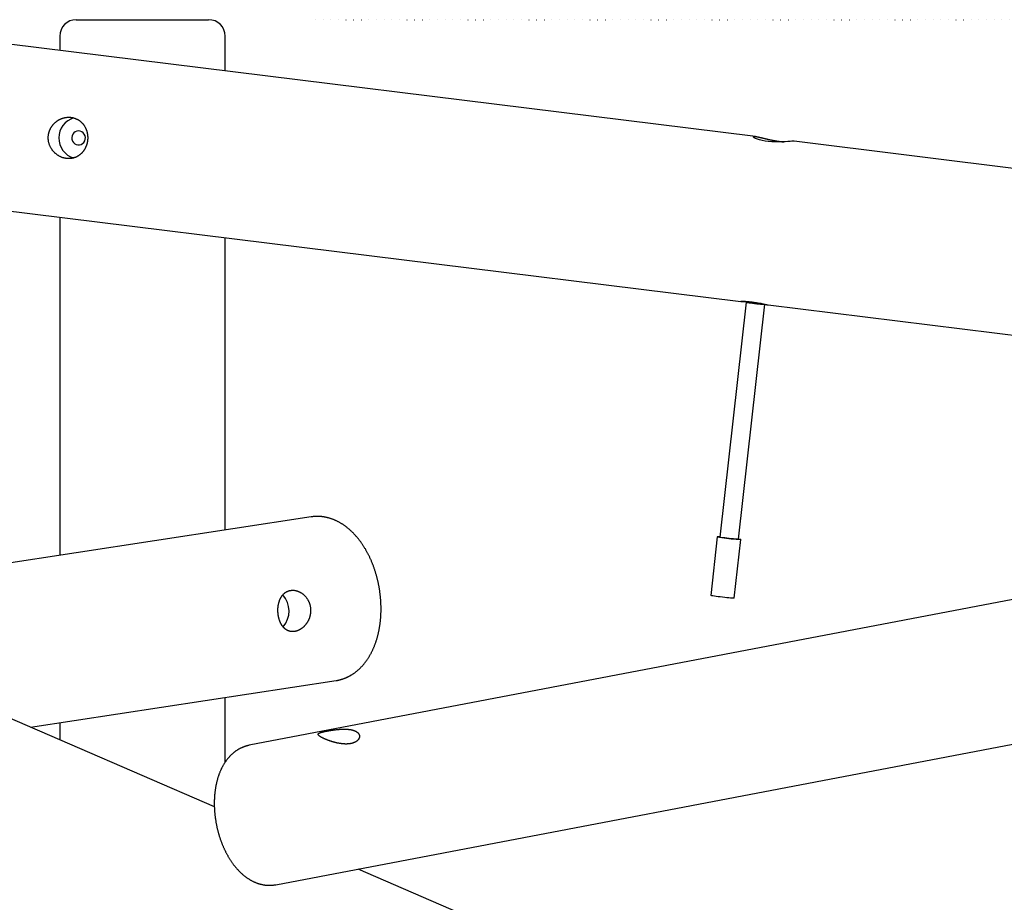
# Model space of a CAD drawing. Extents: x 2074 to 16456, y 21979 to 24995.
# Drawn here: x 4686 to 5519, y 24171 to 24917 of the extents above; entities that cross this region are included whole.
import ezdxf

# ---------------------------------------------------------------- set-up
doc = ezdxf.new("R2010")
doc.units = 0
doc.linetypes.add('DOT', pattern=[6.35, 0, -6.35])
doc.layers.add('LAYER01', color=7, linetype='Continuous')

msp = doc.modelspace()

# ---------------------------------------------------------------- linework, layer by layer
at = {"layer": 'LAYER01', "color": 7, "linetype": 'Continuous'}
for p, q in [((4733.54, 24917.42), (4789.54, 24917.42)), ((4789.54, 24917.42), (4845.54, 24917.42)), ((5308.14, 24818.65), (4674.65, 24896.96)), ((4719.54, 24903.42), (4719.54, 24891.41)), ((4859.54, 24874.11), (4859.54, 24903.42)), ((6634.43, 24654.71), (5340.9, 24814.6)), ((4657.47, 24758.02), (5295.77, 24679.12)), ((4719.54, 24750.35), (4719.54, 24464.44)), ((4859.54, 24485.84), (4859.54, 24733.04)), ((5300.17, 24678.53), (5277.83, 24479.91)), ((5293.72, 24478.12), (5316.07, 24676.74)), ((5315.99, 24676.71), (5316.07, 24676.74)), ((5318.89, 24676.26), (6441.98, 24537.43)), ((4850.36, 24251.73), (3993.34, 24622.5)), ((4932.13, 24496.94), (4452.93, 24423.67)), ((5275.83, 24480.13), (5270.24, 24430.48)), ((5290.13, 24428.24), (5295.72, 24477.9)), ((5293.64, 24478.09), (5293.72, 24478.12)), ((5630.32, 24446.92), (4879.89, 24303.76)), ((4694.81, 24319.03), (4953.3, 24358.55)), ((4902.38, 24185.88), (5771.5, 24351.69)), ((4859.54, 24289.59), (4859.54, 24344.22)), ((4719.54, 24322.81), (4719.54, 24308.32)), ((7272.5, 23203.86), (4971.91, 24199.15))]:
    msp.add_line(p, q, dxfattribs=at)
at = {"layer": 'LAYER01', "linetype": 'DOT'}
msp.add_lwpolyline([(4935.92, 24917.42), (8910.06, 24917.42)], dxfattribs=at)
at = {"layer": 'LAYER01', "color": 7, "linetype": 'Continuous'}
for points in [[(4724.8, 24800.14), (4724.42, 24800.2), (4724.05, 24800.26), (4723.66, 24800.34), (4723.28, 24800.42), (4722.89, 24800.51), (4722.51, 24800.62), (4722.13, 24800.73), (4721.74, 24800.86), (4721.37, 24801), (4720.99, 24801.15), (4720.62, 24801.31), (4720.25, 24801.47), (4719.88, 24801.65), (4719.52, 24801.83), (4719.16, 24802.03), (4718.8, 24802.23), (4718.45, 24802.44), (4718.11, 24802.65), (4717.76, 24802.88), (4717.43, 24803.11), (4717.09, 24803.35), (4716.77, 24803.6), (4716.44, 24803.86), (4716.12, 24804.13), (4715.81, 24804.4), (4715.51, 24804.68), (4715.21, 24804.97), (4714.91, 24805.26), (4714.63, 24805.56), (4714.34, 24805.87), (4714.07, 24806.19), (4713.8, 24806.51), (4713.54, 24806.84), (4713.29, 24807.18), (4713.04, 24807.52), (4712.81, 24807.87), (4712.58, 24808.22), (4712.35, 24808.58), (4712.14, 24808.95), (4711.93, 24809.32), (4711.74, 24809.7), (4711.55, 24810.08), (4711.37, 24810.47), (4711.2, 24810.86), (4711.04, 24811.25), (4710.89, 24811.65), (4710.75, 24812.05), (4710.62, 24812.46), (4710.5, 24812.86), (4710.39, 24813.27), (4710.28, 24813.69), (4710.19, 24814.1), (4710.11, 24814.52), (4710.04, 24814.94), (4709.98, 24815.36), (4709.94, 24815.72), (4709.9, 24816.09), (4709.87, 24816.46), (4709.85, 24816.83), (4709.84, 24817.2), (4709.84, 24817.57), (4709.84, 24817.93), (4709.86, 24818.3), (4709.87, 24818.67), (4709.9, 24819.03), (4709.94, 24819.4), (4709.98, 24819.76), (4710.03, 24820.12), (4710.09, 24820.48), (4710.15, 24820.83), (4710.23, 24821.19), (4710.31, 24821.54), (4710.4, 24821.89), (4710.49, 24822.24), (4710.6, 24822.59), (4710.71, 24822.93), (4710.82, 24823.27), (4710.95, 24823.61), (4711.08, 24823.95), (4711.22, 24824.28), (4711.36, 24824.61), (4711.52, 24824.93), (4711.67, 24825.26), (4711.84, 24825.58), (4712.01, 24825.89), (4712.19, 24826.2), (4712.37, 24826.51), (4712.56, 24826.82), (4712.76, 24827.12), (4712.97, 24827.41), (4713.18, 24827.71), (4713.39, 24828), (4713.62, 24828.28), (4713.84, 24828.56), (4714.08, 24828.83), (4714.32, 24829.11), (4714.56, 24829.37), (4714.82, 24829.63), (4715.07, 24829.89), (4715.33, 24830.14), (4715.6, 24830.39), (4715.87, 24830.63), (4716.15, 24830.87), (4716.44, 24831.1), (4716.72, 24831.32), (4717.02, 24831.54), (4717.31, 24831.75), (4717.62, 24831.96), (4717.92, 24832.16), (4718.23, 24832.35), (4718.55, 24832.54), (4718.87, 24832.72), (4719.19, 24832.9), (4719.52, 24833.07), (4719.84, 24833.23), (4720.18, 24833.39), (4720.51, 24833.53), (4720.85, 24833.67), (4721.19, 24833.81), (4721.54, 24833.93), (4721.88, 24834.05), (4722.23, 24834.16), (4722.58, 24834.27), (4722.93, 24834.36), (4723.29, 24834.45), (4723.64, 24834.53), (4724, 24834.61), (4724.35, 24834.67), (4724.71, 24834.73), (4725.07, 24834.78), (4725.42, 24834.82), (4725.78, 24834.86), (4726.14, 24834.89), (4726.49, 24834.91), (4726.85, 24834.92), (4727.2, 24834.92), (4727.56, 24834.91), (4727.91, 24834.9), (4728.26, 24834.88), (4728.61, 24834.85), (4728.96, 24834.82), (4729.3, 24834.78), (4729.65, 24834.73), (4729.99, 24834.67), (4730.33, 24834.6), (4730.67, 24834.53), (4731, 24834.45), (4731.33, 24834.37), (4731.66, 24834.28), (4731.99, 24834.17), (4732.31, 24834.07), (4732.63, 24833.95), (4732.95, 24833.83), (4733.26, 24833.7), (4733.57, 24833.57), (4733.88, 24833.42), (4734.18, 24833.28), (4734.48, 24833.12), (4734.78, 24832.96), (4735.07, 24832.79), (4735.36, 24832.62), (4735.65, 24832.44), (4735.93, 24832.25), (4736.2, 24832.06), (4736.48, 24831.86), (4736.75, 24831.65), (4737.01, 24831.44), (4737.27, 24831.22), (4737.53, 24831), (4737.78, 24830.77), (4738.03, 24830.53), (4738.27, 24830.29), (4738.51, 24830.04), (4738.74, 24829.79), (4738.97, 24829.53), (4739.19, 24829.27), (4739.41, 24829), (4739.62, 24828.72), (4739.83, 24828.44), (4740.03, 24828.15), (4740.23, 24827.86), (4740.42, 24827.57), (4740.61, 24827.27), (4740.79, 24826.96), (4740.96, 24826.65), (4741.13, 24826.34), (4741.29, 24826.02), (4741.45, 24825.7), (4741.6, 24825.37), (4741.74, 24825.04), (4741.88, 24824.71), (4742.01, 24824.37), (4742.13, 24824.03), (4742.25, 24823.68), (4742.36, 24823.33), (4742.47, 24822.98), (4742.57, 24822.63), (4742.66, 24822.28), (4742.74, 24821.92), (4742.82, 24821.56), (4742.89, 24821.2), (4742.96, 24820.83), (4743.01, 24820.47), (4743.06, 24820.1), (4743.11, 24819.74), (4743.14, 24819.37), (4743.17, 24819), (4743.2, 24818.63), (4743.21, 24818.26), (4743.22, 24817.9), (4743.22, 24817.53), (4743.22, 24817.16), (4743.21, 24816.79), (4743.19, 24816.43), (4743.17, 24816.06), (4743.13, 24815.7), (4743.1, 24815.33), (4743.05, 24814.97), (4743, 24814.61), (4742.94, 24814.25), (4742.88, 24813.9), (4742.81, 24813.54), (4742.73, 24813.19), (4742.65, 24812.84), (4742.56, 24812.49), (4742.46, 24812.14), (4742.36, 24811.8), (4742.25, 24811.46), (4742.14, 24811.12), (4742.02, 24810.79), (4741.89, 24810.46), (4741.76, 24810.13), (4741.62, 24809.81), (4741.48, 24809.49), (4741.33, 24809.17), (4741.17, 24808.85), (4741.01, 24808.54), (4740.85, 24808.23), (4740.67, 24807.93), (4740.5, 24807.63), (4740.31, 24807.34), (4740.12, 24807.04), (4739.93, 24806.76), (4739.73, 24806.47), (4739.53, 24806.19), (4739.31, 24805.92), (4739.1, 24805.65), (4738.88, 24805.38), (4738.65, 24805.12), (4738.42, 24804.87), (4738.18, 24804.62), (4737.94, 24804.38), (4737.69, 24804.14), (4737.44, 24803.9), (4737.18, 24803.68), (4736.92, 24803.45), (4736.66, 24803.24), (4736.38, 24803.02), (4736.11, 24802.82), (4735.83, 24802.62), (4735.54, 24802.43), (4735.26, 24802.24), (4734.96, 24802.06), (4734.66, 24801.89), (4734.36, 24801.72), (4734.06, 24801.56), (4733.75, 24801.41), (4733.44, 24801.26), (4733.13, 24801.13), (4732.82, 24801), (4732.51, 24800.88), (4732.19, 24800.76), (4731.88, 24800.66), (4731.57, 24800.56), (4731.25, 24800.47), (4730.94, 24800.39), (4730.62, 24800.31), (4730.31, 24800.24), (4730, 24800.18), (4729.69, 24800.12), (4729.38, 24800.08), (4729.07, 24800.03), (4728.77, 24800), (4728.46, 24799.97), (4728.16, 24799.95), (4727.86, 24799.94), (4727.56, 24799.93), (4727.27, 24799.93), (4726.97, 24799.93), (4726.68, 24799.94), (4726.38, 24799.96), (4726.08, 24799.99), (4725.78, 24800.02), (4725.47, 24800.05), (4725.16, 24800.09), (4724.8, 24800.14)], [(4734.86, 24811.46), (4736.29, 24811.47), (4737.68, 24811.86), (4738.93, 24812.59), (4739.97, 24813.63), (4740.72, 24814.91), (4741.16, 24816.34), (4741.23, 24817.85), (4740.95, 24819.32), (4740.33, 24820.68), (4739.41, 24821.83), (4738.24, 24822.7), (4736.9, 24823.24), (4735.48, 24823.42), (4734.06, 24823.22), (4732.73, 24822.65), (4731.57, 24821.76), (4730.67, 24820.59), (4730.07, 24819.23), (4729.81, 24817.75), (4729.91, 24816.25), (4730.37, 24814.82), (4731.15, 24813.56), (4732.2, 24812.54), (4733.46, 24811.82)], [(4915.33, 24434.8), (4915.64, 24434.84), (4915.96, 24434.87), (4916.29, 24434.89), (4916.62, 24434.9), (4916.95, 24434.91), (4917.28, 24434.9), (4917.62, 24434.88), (4917.96, 24434.85), (4918.3, 24434.81), (4918.64, 24434.75), (4918.98, 24434.69), (4919.32, 24434.62), (4919.66, 24434.53), (4920, 24434.44), (4920.34, 24434.34), (4920.68, 24434.23), (4921.01, 24434.11), (4921.35, 24433.98), (4921.68, 24433.84), (4922.01, 24433.7), (4922.34, 24433.54), (4922.67, 24433.38), (4923, 24433.2), (4923.32, 24433.02), (4923.64, 24432.83), (4923.96, 24432.63), (4924.27, 24432.42), (4924.58, 24432.2), (4924.89, 24431.97), (4925.19, 24431.74), (4925.49, 24431.49), (4925.79, 24431.24), (4926.08, 24430.98), (4926.36, 24430.71), (4926.65, 24430.44), (4926.92, 24430.15), (4927.19, 24429.86), (4927.46, 24429.56), (4927.72, 24429.26), (4927.97, 24428.94), (4928.22, 24428.62), (4928.46, 24428.29), (4928.69, 24427.96), (4928.92, 24427.62), (4929.14, 24427.27), (4929.35, 24426.92), (4929.55, 24426.56), (4929.75, 24426.2), (4929.94, 24425.83), (4930.11, 24425.45), (4930.29, 24425.07), (4930.45, 24424.69), (4930.6, 24424.3), (4930.75, 24423.91), (4930.88, 24423.52), (4930.99, 24423.17), (4931.1, 24422.82), (4931.2, 24422.47), (4931.29, 24422.11), (4931.37, 24421.76), (4931.44, 24421.4), (4931.51, 24421.04), (4931.57, 24420.68), (4931.63, 24420.32), (4931.68, 24419.96), (4931.72, 24419.6), (4931.75, 24419.23), (4931.77, 24418.87), (4931.79, 24418.51), (4931.8, 24418.14), (4931.81, 24417.78), (4931.8, 24417.42), (4931.79, 24417.06), (4931.78, 24416.7), (4931.75, 24416.34), (4931.72, 24415.97), (4931.68, 24415.62), (4931.64, 24415.26), (4931.59, 24414.9), (4931.53, 24414.55), (4931.46, 24414.19), (4931.39, 24413.84), (4931.31, 24413.49), (4931.23, 24413.14), (4931.14, 24412.79), (4931.04, 24412.45), (4930.94, 24412.1), (4930.83, 24411.76), (4930.71, 24411.43), (4930.59, 24411.09), (4930.46, 24410.76), (4930.32, 24410.43), (4930.18, 24410.1), (4930.04, 24409.77), (4929.88, 24409.45), (4929.72, 24409.13), (4929.56, 24408.81), (4929.39, 24408.5), (4929.21, 24408.19), (4929.03, 24407.88), (4928.85, 24407.58), (4928.65, 24407.28), (4928.46, 24406.99), (4928.26, 24406.7), (4928.05, 24406.41), (4927.84, 24406.13), (4927.62, 24405.85), (4927.4, 24405.58), (4927.17, 24405.32), (4926.94, 24405.05), (4926.7, 24404.8), (4926.46, 24404.54), (4926.22, 24404.3), (4925.97, 24404.06), (4925.72, 24403.82), (4925.47, 24403.59), (4925.21, 24403.37), (4924.95, 24403.15), (4924.68, 24402.94), (4924.41, 24402.73), (4924.14, 24402.53), (4923.87, 24402.34), (4923.59, 24402.16), (4923.32, 24401.98), (4923.04, 24401.81), (4922.76, 24401.65), (4922.47, 24401.49), (4922.19, 24401.34), (4921.9, 24401.2), (4921.61, 24401.06), (4921.33, 24400.93), (4921.04, 24400.81), (4920.75, 24400.7), (4920.46, 24400.59), (4920.17, 24400.5), (4919.88, 24400.41), (4919.59, 24400.32), (4919.3, 24400.25), (4919.01, 24400.18), (4918.72, 24400.12), (4918.44, 24400.07), (4918.15, 24400.03), (4917.86, 24399.99), (4917.58, 24399.96), (4917.3, 24399.94), (4917.01, 24399.93), (4916.73, 24399.92), (4916.45, 24399.92), (4916.18, 24399.93), (4915.9, 24399.95), (4915.63, 24399.97), (4915.35, 24400), (4915.08, 24400.04), (4914.81, 24400.09), (4914.55, 24400.14), (4914.28, 24400.2), (4914.02, 24400.27), (4913.76, 24400.34), (4913.5, 24400.42), (4913.25, 24400.51), (4912.99, 24400.61), (4912.74, 24400.71), (4912.49, 24400.82), (4912.25, 24400.94), (4912, 24401.06), (4911.76, 24401.19), (4911.52, 24401.33), (4911.29, 24401.47), (4911.05, 24401.62), (4910.83, 24401.78), (4910.6, 24401.95), (4910.37, 24402.12), (4910.15, 24402.3), (4909.93, 24402.48), (4909.72, 24402.68), (4909.51, 24402.87), (4909.3, 24403.08), (4909.09, 24403.29), (4908.89, 24403.51), (4908.69, 24403.73), (4908.49, 24403.96), (4908.3, 24404.2), (4908.11, 24404.44), (4907.93, 24404.69), (4907.75, 24404.95), (4907.57, 24405.21), (4907.39, 24405.47), (4907.22, 24405.74), (4907.06, 24406.02), (4906.9, 24406.3), (4906.74, 24406.59), (4906.59, 24406.89), (4906.44, 24407.18), (4906.29, 24407.49), (4906.15, 24407.79), (4906.01, 24408.1), (4905.88, 24408.42), (4905.75, 24408.74), (4905.63, 24409.07), (4905.51, 24409.39), (4905.4, 24409.72), (4905.29, 24410.06), (4905.19, 24410.4), (4905.09, 24410.74), (4904.99, 24411.08), (4904.9, 24411.43), (4904.82, 24411.78), (4904.74, 24412.13), (4904.66, 24412.48), (4904.59, 24412.84), (4904.52, 24413.19), (4904.46, 24413.55), (4904.41, 24413.91), (4904.35, 24414.27), (4904.31, 24414.63), (4904.27, 24414.99), (4904.23, 24415.35), (4904.2, 24415.72), (4904.17, 24416.08), (4904.15, 24416.44), (4904.13, 24416.81), (4904.12, 24417.17), (4904.11, 24417.53), (4904.11, 24417.89), (4904.11, 24418.26), (4904.12, 24418.62), (4904.13, 24418.98), (4904.15, 24419.33), (4904.17, 24419.69), (4904.19, 24420.05), (4904.23, 24420.4), (4904.26, 24420.76), (4904.3, 24421.11), (4904.35, 24421.46), (4904.4, 24421.81), (4904.45, 24422.15), (4904.51, 24422.5), (4904.58, 24422.84), (4904.65, 24423.18), (4904.72, 24423.52), (4904.8, 24423.85), (4904.88, 24424.19), (4904.97, 24424.52), (4905.06, 24424.84), (4905.16, 24425.17), (4905.27, 24425.49), (4905.37, 24425.81), (4905.49, 24426.12), (4905.6, 24426.44), (4905.73, 24426.74), (4905.85, 24427.05), (4905.99, 24427.35), (4906.13, 24427.65), (4906.27, 24427.94), (4906.42, 24428.23), (4906.57, 24428.51), (4906.72, 24428.79), (4906.89, 24429.07), (4907.05, 24429.34), (4907.23, 24429.61), (4907.4, 24429.87), (4907.58, 24430.12), (4907.77, 24430.37), (4907.96, 24430.62), (4908.16, 24430.86), (4908.36, 24431.09), (4908.56, 24431.32), (4908.77, 24431.54), (4908.98, 24431.75), (4909.19, 24431.96), (4909.41, 24432.15), (4909.63, 24432.34), (4909.85, 24432.53), (4910.07, 24432.7), (4910.29, 24432.87), (4910.52, 24433.03), (4910.75, 24433.18), (4910.98, 24433.33), (4911.21, 24433.47), (4911.44, 24433.6), (4911.67, 24433.72), (4911.91, 24433.84), (4912.14, 24433.95), (4912.37, 24434.06), (4912.61, 24434.15), (4912.84, 24434.24), (4913.08, 24434.32), (4913.31, 24434.4), (4913.55, 24434.47), (4913.78, 24434.53), (4914.02, 24434.58), (4914.27, 24434.64), (4914.52, 24434.68), (4914.77, 24434.72), (4915.03, 24434.76), (4915.33, 24434.8)], [(4945.76, 24315.86), (4946.09, 24315.93), (4946.43, 24315.99), (4946.78, 24316.05), (4947.13, 24316.11), (4947.49, 24316.17), (4947.85, 24316.24), (4948.22, 24316.3), (4948.59, 24316.36), (4948.97, 24316.42), (4949.36, 24316.48), (4949.74, 24316.54), (4950.13, 24316.59), (4950.53, 24316.65), (4950.92, 24316.7), (4951.32, 24316.76), (4951.72, 24316.81), (4952.12, 24316.86), (4952.52, 24316.91), (4952.93, 24316.96), (4953.34, 24317.01), (4953.75, 24317.05), (4954.16, 24317.1), (4954.57, 24317.14), (4954.98, 24317.18), (4955.4, 24317.21), (4955.81, 24317.25), (4956.23, 24317.28), (4956.64, 24317.31), (4957.05, 24317.33), (4957.47, 24317.36), (4957.88, 24317.38), (4958.3, 24317.4), (4958.71, 24317.41), (4959.12, 24317.42), (4959.53, 24317.43), (4959.94, 24317.44), (4960.35, 24317.44), (4960.76, 24317.43), (4961.16, 24317.43), (4961.56, 24317.42), (4961.96, 24317.4), (4962.35, 24317.38), (4962.74, 24317.36), (4963.13, 24317.33), (4963.52, 24317.3), (4963.89, 24317.26), (4964.27, 24317.22), (4964.64, 24317.17), (4965, 24317.12), (4965.36, 24317.07), (4965.71, 24317.01), (4966.06, 24316.94), (4966.4, 24316.87), (4966.73, 24316.8), (4967.06, 24316.72), (4967.34, 24316.64), (4967.61, 24316.57), (4967.88, 24316.49), (4968.14, 24316.4), (4968.4, 24316.31), (4968.65, 24316.22), (4968.89, 24316.13), (4969.13, 24316.03), (4969.36, 24315.93), (4969.58, 24315.83), (4969.8, 24315.72), (4970.01, 24315.61), (4970.22, 24315.5), (4970.41, 24315.38), (4970.61, 24315.26), (4970.79, 24315.14), (4970.97, 24315.02), (4971.14, 24314.89), (4971.3, 24314.76), (4971.46, 24314.63), (4971.61, 24314.49), (4971.75, 24314.36), (4971.88, 24314.22), (4972.01, 24314.08), (4972.14, 24313.93), (4972.25, 24313.79), (4972.36, 24313.64), (4972.46, 24313.49), (4972.55, 24313.34), (4972.64, 24313.18), (4972.72, 24313.03), (4972.79, 24312.87), (4972.86, 24312.72), (4972.91, 24312.56), (4972.97, 24312.4), (4973.01, 24312.23), (4973.04, 24312.07), (4973.07, 24311.91), (4973.09, 24311.74), (4973.11, 24311.58), (4973.12, 24311.41), (4973.12, 24311.24), (4973.11, 24311.07), (4973.1, 24310.91), (4973.07, 24310.74), (4973.04, 24310.57), (4973.01, 24310.4), (4972.96, 24310.23), (4972.91, 24310.06), (4972.85, 24309.89), (4972.78, 24309.73), (4972.71, 24309.56), (4972.63, 24309.39), (4972.54, 24309.23), (4972.44, 24309.06), (4972.33, 24308.9), (4972.22, 24308.74), (4972.1, 24308.58), (4971.97, 24308.42), (4971.84, 24308.26), (4971.7, 24308.1), (4971.55, 24307.95), (4971.39, 24307.8), (4971.23, 24307.65), (4971.05, 24307.51), (4970.88, 24307.36), (4970.69, 24307.22), (4970.5, 24307.09), (4970.3, 24306.95), (4970.1, 24306.82), (4969.88, 24306.7), (4969.67, 24306.57), (4969.44, 24306.45), (4969.21, 24306.34), (4968.98, 24306.23), (4968.74, 24306.12), (4968.49, 24306.02), (4968.24, 24305.92), (4967.98, 24305.82), (4967.72, 24305.73), (4967.45, 24305.65), (4967.18, 24305.56), (4966.9, 24305.49), (4966.62, 24305.41), (4966.33, 24305.35), (4966.04, 24305.28), (4965.75, 24305.22), (4965.45, 24305.17), (4965.15, 24305.12), (4964.85, 24305.07), (4964.54, 24305.03), (4964.23, 24305), (4963.92, 24304.96), (4963.6, 24304.94), (4963.28, 24304.91), (4962.96, 24304.9), (4962.64, 24304.88), (4962.31, 24304.87), (4961.99, 24304.87), (4961.66, 24304.86), (4961.32, 24304.87), (4960.99, 24304.87), (4960.65, 24304.89), (4960.31, 24304.9), (4959.97, 24304.92), (4959.63, 24304.94), (4959.29, 24304.97), (4958.94, 24305), (4958.6, 24305.03), (4958.25, 24305.07), (4957.9, 24305.11), (4957.55, 24305.16), (4957.2, 24305.21), (4956.85, 24305.26), (4956.5, 24305.32), (4956.14, 24305.37), (4955.79, 24305.44), (4955.44, 24305.5), (4955.08, 24305.57), (4954.73, 24305.64), (4954.37, 24305.72), (4954.01, 24305.8), (4953.66, 24305.88), (4953.3, 24305.96), (4952.95, 24306.05), (4952.59, 24306.14), (4952.24, 24306.23), (4951.88, 24306.32), (4951.53, 24306.42), (4951.18, 24306.51), (4950.83, 24306.61), (4950.48, 24306.72), (4950.13, 24306.82), (4949.79, 24306.93), (4949.44, 24307.04), (4949.1, 24307.14), (4948.76, 24307.26), (4948.43, 24307.37), (4948.1, 24307.48), (4947.77, 24307.6), (4947.44, 24307.71), (4947.11, 24307.83), (4946.8, 24307.94), (4946.48, 24308.06), (4946.17, 24308.18), (4945.86, 24308.3), (4945.56, 24308.42), (4945.26, 24308.54), (4944.96, 24308.66), (4944.68, 24308.78), (4944.39, 24308.89), (4944.11, 24309.01), (4943.84, 24309.13), (4943.57, 24309.25), (4943.31, 24309.37), (4943.05, 24309.48), (4942.8, 24309.6), (4942.56, 24309.71), (4942.32, 24309.83), (4942.09, 24309.94), (4941.86, 24310.05), (4941.64, 24310.16), (4941.43, 24310.28), (4941.22, 24310.38), (4941.02, 24310.49), (4940.83, 24310.6), (4940.64, 24310.7), (4940.46, 24310.81), (4940.29, 24310.91), (4940.12, 24311.01), (4939.96, 24311.11), (4939.81, 24311.21), (4939.66, 24311.31), (4939.52, 24311.41), (4939.39, 24311.5), (4939.26, 24311.6), (4939.14, 24311.69), (4939.03, 24311.78), (4938.92, 24311.87), (4938.82, 24311.96), (4938.73, 24312.05), (4938.65, 24312.13), (4938.57, 24312.22), (4938.5, 24312.3), (4938.43, 24312.38), (4938.37, 24312.47), (4938.32, 24312.55), (4938.28, 24312.62), (4938.24, 24312.7), (4938.21, 24312.78), (4938.19, 24312.86), (4938.18, 24312.93), (4938.17, 24313), (4938.17, 24313.08), (4938.18, 24313.15), (4938.19, 24313.22), (4938.21, 24313.29), (4938.24, 24313.36), (4938.28, 24313.43), (4938.32, 24313.49), (4938.38, 24313.56), (4938.43, 24313.63), (4938.5, 24313.69), (4938.58, 24313.76), (4938.66, 24313.82), (4938.75, 24313.89), (4938.84, 24313.95), (4938.95, 24314.01), (4939.06, 24314.08), (4939.18, 24314.14), (4939.31, 24314.2), (4939.44, 24314.26), (4939.58, 24314.32), (4939.73, 24314.38), (4939.88, 24314.44), (4940.05, 24314.5), (4940.21, 24314.55), (4940.39, 24314.61), (4940.57, 24314.67), (4940.75, 24314.73), (4940.94, 24314.78), (4941.14, 24314.84), (4941.34, 24314.9), (4941.54, 24314.95), (4941.75, 24315.01), (4941.97, 24315.06), (4942.19, 24315.11), (4942.41, 24315.17), (4942.64, 24315.22), (4942.87, 24315.28), (4943.11, 24315.33), (4943.35, 24315.38), (4943.59, 24315.43), (4943.84, 24315.49), (4944.1, 24315.54), (4944.35, 24315.59), (4944.62, 24315.64), (4944.89, 24315.7), (4945.16, 24315.75), (4945.44, 24315.8), (4945.76, 24315.86)]]:
    msp.add_lwpolyline(points, close=True, dxfattribs=at)
for points in [[(5340.9, 24814.6), (5340.89, 24814.6), (5340.18, 24814.62), (5338.98, 24814.58), (5337.41, 24814.49), (5335.43, 24814.35), (5333.15, 24814.21), (5330.54, 24814.08), (5327.75, 24814.01), (5324.76, 24814.02), (5321.84, 24814.14), (5318.88, 24814.39), (5316.23, 24814.76), (5313.73, 24815.24), (5311.58, 24815.79), (5309.7, 24816.41), (5308.21, 24817.02), (5307.12, 24817.61), (5306.5, 24818.11), (5306.35, 24818.48), (5306.6, 24818.66), (5307.18, 24818.72)], [(5307.18, 24818.72), (5307.3, 24818.72), (5307.43, 24818.71), (5307.55, 24818.7), (5307.68, 24818.69), (5307.82, 24818.68), (5307.96, 24818.67), (5308.1, 24818.66), (5308.26, 24818.64), (5308.42, 24818.62), (5308.59, 24818.59), (5308.76, 24818.56), (5308.95, 24818.53), (5309.14, 24818.5), (5309.33, 24818.46), (5309.54, 24818.43), (5309.75, 24818.39), (5309.96, 24818.34), (5310.18, 24818.3), (5310.41, 24818.25), (5310.64, 24818.2), (5310.87, 24818.15), (5311.11, 24818.1), (5311.36, 24818.04), (5311.61, 24817.99), (5311.87, 24817.93), (5312.13, 24817.87), (5312.39, 24817.8), (5312.67, 24817.74), (5312.94, 24817.67), (5313.22, 24817.61), (5313.51, 24817.54), (5313.8, 24817.47), (5314.09, 24817.4), (5314.39, 24817.33), (5314.69, 24817.25), (5315, 24817.18), (5315.31, 24817.1), (5315.63, 24817.03), (5315.95, 24816.95), (5316.27, 24816.87), (5316.6, 24816.8), (5316.93, 24816.72), (5317.26, 24816.64), (5317.59, 24816.56), (5317.93, 24816.48), (5318.27, 24816.4), (5318.62, 24816.32), (5318.97, 24816.24), (5319.32, 24816.16), (5319.67, 24816.09), (5320.02, 24816.01), (5320.38, 24815.93), (5320.74, 24815.85), (5321.1, 24815.78), (5321.46, 24815.7), (5321.83, 24815.63), (5322.19, 24815.55), (5322.55, 24815.48), (5322.92, 24815.41), (5323.28, 24815.34), (5323.65, 24815.27), (5324.01, 24815.2), (5324.37, 24815.14), (5324.74, 24815.07), (5325.1, 24815.01), (5325.47, 24814.95), (5325.83, 24814.89), (5326.18, 24814.83), (5326.54, 24814.78), (5326.89, 24814.72), (5327.23, 24814.67), (5327.57, 24814.62), (5327.9, 24814.58), (5328.23, 24814.53), (5328.54, 24814.49), (5328.85, 24814.45), (5329.15, 24814.42), (5329.45, 24814.38), (5329.73, 24814.35), (5330.01, 24814.32), (5330.28, 24814.3), (5330.54, 24814.27), (5330.8, 24814.25), (5331.05, 24814.23), (5331.3, 24814.21), (5331.54, 24814.19), (5331.78, 24814.17), (5332.02, 24814.16)], [(5299.6, 24679.18), (5299.5, 24679.18), (5299.4, 24679.17), (5299.29, 24679.17), (5299.19, 24679.17), (5299.09, 24679.17), (5298.98, 24679.16), (5298.87, 24679.16), (5298.76, 24679.16), (5298.65, 24679.15), (5298.54, 24679.15), (5298.42, 24679.15), (5298.3, 24679.14), (5298.18, 24679.14), (5298.06, 24679.14), (5297.93, 24679.13), (5297.81, 24679.13), (5297.68, 24679.13), (5297.55, 24679.12), (5297.43, 24679.12), (5297.3, 24679.12), (5297.18, 24679.11), (5297.06, 24679.11), (5296.94, 24679.11), (5296.83, 24679.11), (5296.72, 24679.11), (5296.62, 24679.1), (5296.52, 24679.1), (5296.43, 24679.1), (5296.34, 24679.1), (5296.26, 24679.1), (5296.19, 24679.1), (5296.12, 24679.1), (5296.05, 24679.1), (5295.99, 24679.1), (5295.94, 24679.11), (5295.89, 24679.11), (5295.85, 24679.11), (5295.81, 24679.11), (5295.78, 24679.12), (5295.76, 24679.12), (5295.74, 24679.12), (5295.72, 24679.13), (5295.71, 24679.13), (5295.71, 24679.13), (5295.71, 24679.14), (5295.71, 24679.14), (5295.73, 24679.15), (5295.74, 24679.15), (5295.77, 24679.15), (5295.8, 24679.16), (5295.83, 24679.16), (5295.87, 24679.17), (5295.91, 24679.17), (5295.96, 24679.18), (5296.02, 24679.18), (5296.08, 24679.19), (5296.14, 24679.19), (5296.22, 24679.2), (5296.29, 24679.2), (5296.37, 24679.21), (5296.46, 24679.21), (5296.55, 24679.21), (5296.65, 24679.22), (5296.75, 24679.22), (5296.86, 24679.22), (5296.97, 24679.23), (5297.09, 24679.23), (5297.21, 24679.23), (5297.34, 24679.23), (5297.47, 24679.23), (5297.61, 24679.23), (5297.75, 24679.23), (5297.9, 24679.23), (5298.05, 24679.23), (5298.2, 24679.23), (5298.37, 24679.23), (5298.53, 24679.22), (5298.7, 24679.22), (5298.87, 24679.21), (5299.05, 24679.21), (5299.23, 24679.2), (5299.42, 24679.19), (5299.61, 24679.18), (5299.8, 24679.17), (5299.99, 24679.16), (5300.19, 24679.15), (5300.4, 24679.14), (5300.61, 24679.13), (5300.82, 24679.11), (5301.03, 24679.1), (5301.25, 24679.08), (5301.47, 24679.07), (5301.69, 24679.05), (5301.92, 24679.03), (5302.15, 24679.01), (5302.38, 24678.99), (5302.61, 24678.96), (5302.85, 24678.94), (5303.08, 24678.92), (5303.32, 24678.89), (5303.56, 24678.86), (5303.81, 24678.84), (5304.05, 24678.81), (5304.3, 24678.78), (5304.55, 24678.75), (5304.79, 24678.72), (5305.05, 24678.69), (5305.3, 24678.65), (5305.55, 24678.62), (5305.81, 24678.58), (5306.06, 24678.55), (5306.32, 24678.51), (5306.57, 24678.47), (5306.83, 24678.43), (5307.08, 24678.39), (5307.34, 24678.35), (5307.59, 24678.31), (5307.85, 24678.27), (5308.11, 24678.23), (5308.36, 24678.19), (5308.62, 24678.15), (5308.88, 24678.1), (5309.13, 24678.06), (5309.39, 24678.01), (5309.64, 24677.97), (5309.9, 24677.92), (5310.15, 24677.88), (5310.41, 24677.83), (5310.66, 24677.78), (5310.91, 24677.74), (5311.16, 24677.69), (5311.4, 24677.64), (5311.65, 24677.6), (5311.9, 24677.55), (5312.14, 24677.5), (5312.38, 24677.46), (5312.62, 24677.41), (5312.86, 24677.36), (5313.1, 24677.32), (5313.33, 24677.27), (5313.57, 24677.23), (5313.8, 24677.18), (5314.03, 24677.13), (5314.25, 24677.09), (5314.48, 24677.05), (5314.7, 24677), (5314.92, 24676.96), (5315.13, 24676.92), (5315.34, 24676.88), (5315.55, 24676.83), (5315.76, 24676.8), (5315.96, 24676.76), (5316.16, 24676.72), (5316.35, 24676.68), (5316.54, 24676.65), (5316.72, 24676.61), (5316.9, 24676.58), (5317.07, 24676.55), (5317.24, 24676.52), (5317.4, 24676.49), (5317.55, 24676.46), (5317.7, 24676.44), (5317.83, 24676.41), (5317.96, 24676.39), (5318.08, 24676.37), (5318.19, 24676.35), (5318.29, 24676.34), (5318.39, 24676.32), (5318.47, 24676.31), (5318.54, 24676.3), (5318.61, 24676.29), (5318.68, 24676.29), (5318.73, 24676.28), (5318.79, 24676.28), (5318.84, 24676.27), (5318.89, 24676.27)], [(5313.66, 24677.22), (5312.8, 24677.34), (5311.31, 24677.54), (5309.67, 24677.74), (5307.96, 24677.94), (5306.25, 24678.12), (5304.63, 24678.28), (5303.18, 24678.41), (5301.96, 24678.51), (5301.02, 24678.56), (5300.42, 24678.57), (5300.17, 24678.54), (5300.3, 24678.47), (5300.79, 24678.35), (5301.63, 24678.2), (5302.77, 24678.03), (5304.16, 24677.84), (5305.73, 24677.64), (5307.42, 24677.44), (5309.13, 24677.24), (5310.81, 24677.07), (5312.35, 24676.92), (5313.7, 24676.81), (5314.78, 24676.73), (5315.56, 24676.7), (5315.99, 24676.71)], [(4937.39, 24497.34), (4937.08, 24497.34), (4936.77, 24497.33), (4936.45, 24497.33), (4936.14, 24497.32), (4935.82, 24497.31), (4935.5, 24497.29), (4935.18, 24497.27), (4934.85, 24497.25), (4934.52, 24497.22), (4934.19, 24497.19), (4933.85, 24497.15), (4933.52, 24497.11), (4933.18, 24497.07), (4932.84, 24497.03), (4932.5, 24496.98), (4932.15, 24496.93)], [(4953.31, 24358.56), (4953.45, 24358.58), (4953.6, 24358.59), (4953.75, 24358.61), (4953.91, 24358.63), (4954.08, 24358.65), (4954.25, 24358.68), (4954.44, 24358.71), (4954.64, 24358.75), (4954.86, 24358.79), (4955.09, 24358.84), (4955.34, 24358.9), (4955.61, 24358.96), (4955.89, 24359.03), (4956.19, 24359.11), (4956.5, 24359.19), (4956.82, 24359.28), (4957.17, 24359.37), (4957.52, 24359.48), (4957.89, 24359.58), (4958.26, 24359.7), (4958.65, 24359.82), (4959.03, 24359.94), (4959.42, 24360.07), (4959.82, 24360.21), (4960.2, 24360.35), (4960.59, 24360.5), (4960.98, 24360.65), (4961.36, 24360.8), (4961.75, 24360.97), (4962.13, 24361.13), (4962.51, 24361.3), (4962.89, 24361.48), (4963.27, 24361.66), (4963.64, 24361.84), (4964.01, 24362.03), (4964.39, 24362.22), (4964.76, 24362.42), (4965.13, 24362.62), (4965.49, 24362.82), (4965.86, 24363.04), (4966.22, 24363.25), (4966.58, 24363.47), (4966.94, 24363.69), (4967.3, 24363.92), (4967.66, 24364.15), (4968.01, 24364.39), (4968.36, 24364.63), (4968.72, 24364.88), (4969.06, 24365.13), (4969.41, 24365.38), (4969.76, 24365.64), (4970.1, 24365.91), (4970.44, 24366.18), (4970.78, 24366.45), (4971.12, 24366.72), (4971.45, 24367), (4971.78, 24367.29), (4972.12, 24367.58), (4972.44, 24367.87), (4972.77, 24368.17), (4973.1, 24368.47), (4973.42, 24368.78), (4973.74, 24369.09), (4974.06, 24369.41), (4974.37, 24369.73), (4974.69, 24370.05), (4975, 24370.38), (4975.31, 24370.71), (4975.61, 24371.05), (4975.92, 24371.39), (4976.22, 24371.73), (4976.52, 24372.08), (4976.82, 24372.44), (4977.11, 24372.79), (4977.41, 24373.15), (4977.7, 24373.52), (4977.98, 24373.89), (4978.27, 24374.26), (4978.55, 24374.64), (4978.83, 24375.02), (4979.11, 24375.41), (4979.39, 24375.8), (4979.66, 24376.19), (4979.93, 24376.59), (4980.19, 24376.99), (4980.46, 24377.4), (4980.72, 24377.81), (4980.98, 24378.22), (4981.24, 24378.63), (4981.49, 24379.06), (4981.74, 24379.48), (4981.99, 24379.91), (4982.23, 24380.34), (4982.47, 24380.77), (4982.71, 24381.21), (4982.95, 24381.66), (4983.18, 24382.1), (4983.41, 24382.55), (4983.64, 24383), (4983.86, 24383.46), (4984.08, 24383.92), (4984.3, 24384.38), (4984.52, 24384.85), (4984.73, 24385.32), (4984.94, 24385.79), (4985.14, 24386.26), (4985.34, 24386.74), (4985.54, 24387.22), (4985.74, 24387.71), (4985.93, 24388.19), (4986.12, 24388.69), (4986.31, 24389.18), (4986.49, 24389.67), (4986.67, 24390.17), (4986.85, 24390.67), (4987.02, 24391.18), (4987.19, 24391.69), (4987.35, 24392.19), (4987.52, 24392.71), (4987.68, 24393.22), (4987.83, 24393.74), (4987.99, 24394.26), (4988.14, 24394.78), (4988.28, 24395.3), (4988.43, 24395.83), (4988.57, 24396.36), (4988.7, 24396.89), (4988.84, 24397.42), (4988.97, 24397.95), (4989.09, 24398.49), (4989.22, 24399.03), (4989.33, 24399.57), (4989.45, 24400.11), (4989.56, 24400.65), (4989.67, 24401.2), (4989.78, 24401.75), (4989.88, 24402.3), (4989.98, 24402.85), (4990.08, 24403.4), (4990.17, 24403.95), (4990.26, 24404.51), (4990.34, 24405.07), (4990.42, 24405.63), (4990.5, 24406.19), (4990.58, 24406.75), (4990.65, 24407.31), (4990.72, 24407.87), (4990.78, 24408.44), (4990.85, 24409), (4990.9, 24409.57), (4990.96, 24410.14), (4991.01, 24410.71), (4991.06, 24411.28), (4991.1, 24411.85), (4991.14, 24412.43), (4991.18, 24413), (4991.22, 24413.58), (4991.25, 24414.15), (4991.27, 24414.73), (4991.3, 24415.31), (4991.32, 24415.88), (4991.34, 24416.46), (4991.35, 24417.04), (4991.36, 24417.62), (4991.37, 24418.2), (4991.37, 24418.78), (4991.38, 24419.37), (4991.37, 24419.95), (4991.37, 24420.53), (4991.36, 24421.11), (4991.35, 24421.7), (4991.33, 24422.28), (4991.31, 24422.87), (4991.29, 24423.45), (4991.26, 24424.03), (4991.23, 24424.62), (4991.2, 24425.2), (4991.16, 24425.79), (4991.12, 24426.38), (4991.08, 24426.96), (4991.04, 24427.55), (4990.99, 24428.13), (4990.94, 24428.72), (4990.88, 24429.3), (4990.82, 24429.89), (4990.76, 24430.47), (4990.69, 24431.06), (4990.62, 24431.64), (4990.55, 24432.22), (4990.48, 24432.81), (4990.4, 24433.39), (4990.32, 24433.97), (4990.23, 24434.56), (4990.14, 24435.14), (4990.05, 24435.72), (4989.96, 24436.3), (4989.86, 24436.88), (4989.76, 24437.46), (4989.66, 24438.04), (4989.55, 24438.62), (4989.44, 24439.2), (4989.32, 24439.78), (4989.21, 24440.35), (4989.09, 24440.93), (4988.96, 24441.5), (4988.84, 24442.08), (4988.71, 24442.65), (4988.57, 24443.22), (4988.44, 24443.79), (4988.3, 24444.36), (4988.16, 24444.93), (4988.01, 24445.5), (4987.86, 24446.06), (4987.71, 24446.63), (4987.56, 24447.19), (4987.4, 24447.76), (4987.24, 24448.32), (4987.08, 24448.88), (4986.91, 24449.44), (4986.74, 24449.99), (4986.57, 24450.55), (4986.39, 24451.1), (4986.21, 24451.66), (4986.03, 24452.21), (4985.84, 24452.76), (4985.65, 24453.31), (4985.46, 24453.85), (4985.27, 24454.4), (4985.07, 24454.94), (4984.87, 24455.48), (4984.67, 24456.02), (4984.46, 24456.56), (4984.25, 24457.1), (4984.04, 24457.63), (4983.83, 24458.16), (4983.61, 24458.69), (4983.39, 24459.22), (4983.16, 24459.75), (4982.94, 24460.27), (4982.71, 24460.79), (4982.47, 24461.31), (4982.24, 24461.83), (4982, 24462.34), (4981.76, 24462.86), (4981.51, 24463.37), (4981.27, 24463.88), (4981.02, 24464.38), (4980.76, 24464.89), (4980.51, 24465.39), (4980.25, 24465.89), (4979.99, 24466.38), (4979.72, 24466.88), (4979.46, 24467.37), (4979.19, 24467.86), (4978.91, 24468.34), (4978.64, 24468.83), (4978.36, 24469.31), (4978.08, 24469.79), (4977.79, 24470.26), (4977.51, 24470.73), (4977.22, 24471.2), (4976.93, 24471.67), (4976.63, 24472.13), (4976.33, 24472.6), (4976.03, 24473.05), (4975.73, 24473.51), (4975.43, 24473.96), (4975.12, 24474.41), (4974.81, 24474.85), (4974.49, 24475.3), (4974.18, 24475.73), (4973.86, 24476.17), (4973.54, 24476.6), (4973.21, 24477.03), (4972.89, 24477.46), (4972.56, 24477.88), (4972.22, 24478.3), (4971.89, 24478.71), (4971.55, 24479.13), (4971.21, 24479.53), (4970.87, 24479.94), (4970.53, 24480.34), (4970.18, 24480.73), (4969.83, 24481.13), (4969.48, 24481.52), (4969.13, 24481.9), (4968.77, 24482.28), (4968.41, 24482.66), (4968.05, 24483.04), (4967.69, 24483.4), (4967.32, 24483.77), (4966.96, 24484.13), (4966.59, 24484.49), (4966.21, 24484.84), (4965.84, 24485.19), (4965.46, 24485.53), (4965.09, 24485.87), (4964.71, 24486.21), (4964.32, 24486.54), (4963.94, 24486.87), (4963.55, 24487.19), (4963.17, 24487.51), (4962.78, 24487.82), (4962.38, 24488.13), (4961.99, 24488.43), (4961.6, 24488.73), (4961.2, 24489.03), (4960.8, 24489.32), (4960.4, 24489.6), (4960, 24489.88), (4959.6, 24490.16), (4959.19, 24490.43), (4958.78, 24490.69), (4958.38, 24490.95), (4957.97, 24491.21), (4957.56, 24491.46), (4957.15, 24491.7), (4956.73, 24491.94), (4956.32, 24492.18), (4955.9, 24492.41), (4955.49, 24492.63), (4955.07, 24492.85), (4954.65, 24493.07), (4954.23, 24493.28), (4953.81, 24493.48), (4953.39, 24493.68), (4952.97, 24493.87), (4952.55, 24494.06), (4952.13, 24494.25), (4951.7, 24494.42), (4951.28, 24494.6), (4950.85, 24494.76), (4950.43, 24494.93), (4950, 24495.08), (4949.57, 24495.23), (4949.15, 24495.38), (4948.72, 24495.52), (4948.29, 24495.66), (4947.86, 24495.79), (4947.44, 24495.91), (4947.01, 24496.03), (4946.58, 24496.15), (4946.15, 24496.26), (4945.72, 24496.36), (4945.3, 24496.46), (4944.87, 24496.55), (4944.44, 24496.64), (4944.02, 24496.72), (4943.61, 24496.8), (4943.2, 24496.87), (4942.8, 24496.93), (4942.4, 24496.99), (4942.02, 24497.05), (4941.65, 24497.09), (4941.28, 24497.14), (4940.93, 24497.17), (4940.59, 24497.21), (4940.26, 24497.23), (4939.94, 24497.26), (4939.62, 24497.28), (4939.32, 24497.29), (4939.03, 24497.31), (4938.75, 24497.32), (4938.47, 24497.32), (4938.2, 24497.33), (4937.93, 24497.34), (4937.66, 24497.34), (4937.39, 24497.34)], [(5293.69, 24478.34), (5294.39, 24478.22), (5295.17, 24478.07), (5295.62, 24477.96), (5295.71, 24477.88), (5295.44, 24477.85), (5294.82, 24477.85), (5293.88, 24477.9), (5292.64, 24477.99), (5291.15, 24478.11), (5289.47, 24478.27), (5287.66, 24478.45), (5285.78, 24478.66), (5283.9, 24478.88), (5282.08, 24479.1), (5280.4, 24479.32), (5278.91, 24479.53), (5277.68, 24479.72), (5276.73, 24479.88), (5276.11, 24480.02), (5275.84, 24480.11), (5275.93, 24480.17)], [(5290.13, 24428.24), (5290.12, 24428.23), (5289.85, 24428.19), (5289.24, 24428.19), (5288.29, 24428.24), (5287.05, 24428.33), (5285.57, 24428.46), (5283.89, 24428.61), (5282.07, 24428.8), (5280.19, 24429), (5278.31, 24429.22), (5276.5, 24429.44), (5274.82, 24429.66), (5273.33, 24429.87), (5272.09, 24430.06), (5271.14, 24430.23), (5270.53, 24430.36), (5270.26, 24430.46), (5270.24, 24430.48)], [(4879.92, 24303.72), (4879.68, 24303.68), (4879.44, 24303.64), (4879.19, 24303.59), (4878.95, 24303.55), (4878.7, 24303.5), (4878.45, 24303.44), (4878.19, 24303.38), (4877.92, 24303.32), (4877.65, 24303.25), (4877.37, 24303.17), (4877.09, 24303.09), (4876.8, 24303), (4876.5, 24302.9), (4876.19, 24302.8), (4875.88, 24302.69), (4875.56, 24302.57), (4875.24, 24302.45), (4874.91, 24302.33), (4874.57, 24302.19), (4874.24, 24302.05), (4873.9, 24301.91), (4873.55, 24301.76), (4873.21, 24301.61), (4872.87, 24301.45), (4872.53, 24301.29), (4872.2, 24301.12), (4871.86, 24300.94), (4871.53, 24300.77), (4871.2, 24300.59), (4870.87, 24300.4), (4870.54, 24300.21), (4870.22, 24300.01), (4869.89, 24299.81), (4869.57, 24299.61), (4869.25, 24299.4), (4868.94, 24299.19), (4868.62, 24298.98), (4868.31, 24298.76), (4868, 24298.53), (4867.69, 24298.3), (4867.38, 24298.07), (4867.08, 24297.83), (4866.77, 24297.59), (4866.47, 24297.35), (4866.17, 24297.1), (4865.88, 24296.84), (4865.58, 24296.58), (4865.29, 24296.32), (4865, 24296.06), (4864.71, 24295.78), (4864.43, 24295.51), (4864.14, 24295.23), (4863.86, 24294.95), (4863.59, 24294.66), (4863.31, 24294.37), (4863.03, 24294.07), (4862.76, 24293.77), (4862.49, 24293.47), (4862.23, 24293.16), (4861.96, 24292.85), (4861.7, 24292.53), (4861.44, 24292.21), (4861.18, 24291.89), (4860.93, 24291.56), (4860.68, 24291.23), (4860.43, 24290.89), (4860.18, 24290.55), (4859.93, 24290.2), (4859.69, 24289.86), (4859.45, 24289.5), (4859.21, 24289.15), (4858.98, 24288.79), (4858.75, 24288.42), (4858.52, 24288.05), (4858.29, 24287.68), (4858.07, 24287.3), (4857.85, 24286.92), (4857.63, 24286.54), (4857.41, 24286.15), (4857.2, 24285.76), (4856.99, 24285.36), (4856.78, 24284.96), (4856.58, 24284.56), (4856.38, 24284.15), (4856.18, 24283.74), (4855.99, 24283.33), (4855.8, 24282.91), (4855.61, 24282.49), (4855.42, 24282.06), (4855.24, 24281.64), (4855.06, 24281.2), (4854.88, 24280.77), (4854.71, 24280.33), (4854.54, 24279.89), (4854.37, 24279.45), (4854.21, 24279), (4854.05, 24278.55), (4853.89, 24278.1), (4853.74, 24277.64), (4853.59, 24277.18), (4853.44, 24276.72), (4853.29, 24276.25), (4853.15, 24275.79), (4853.02, 24275.32), (4852.88, 24274.84), (4852.75, 24274.37), (4852.62, 24273.89), (4852.5, 24273.41), (4852.38, 24272.93), (4852.26, 24272.44), (4852.15, 24271.96), (4852.04, 24271.47), (4851.93, 24270.98), (4851.83, 24270.48), (4851.73, 24269.99), (4851.63, 24269.49), (4851.54, 24268.99), (4851.45, 24268.49), (4851.36, 24267.99), (4851.28, 24267.48), (4851.2, 24266.98), (4851.12, 24266.47), (4851.05, 24265.97), (4850.98, 24265.46), (4850.92, 24264.96), (4850.85, 24264.47), (4850.8, 24263.98), (4850.74, 24263.5), (4850.69, 24263.03), (4850.65, 24262.56), (4850.6, 24262.11), (4850.57, 24261.66), (4850.53, 24261.22), (4850.5, 24260.8), (4850.47, 24260.38), (4850.45, 24259.97), (4850.42, 24259.57), (4850.4, 24259.17), (4850.38, 24258.79), (4850.37, 24258.41), (4850.35, 24258.03), (4850.34, 24257.66), (4850.33, 24257.29), (4850.31, 24256.93)], [(4850.31, 24256.93), (4850.31, 24256.56), (4850.3, 24256.19), (4850.3, 24255.82), (4850.29, 24255.44), (4850.29, 24255.06), (4850.29, 24254.67), (4850.29, 24254.28), (4850.29, 24253.87), (4850.29, 24253.45), (4850.3, 24253.03), (4850.31, 24252.59), (4850.32, 24252.14), (4850.34, 24251.68), (4850.35, 24251.22), (4850.37, 24250.74), (4850.4, 24250.25), (4850.43, 24249.74), (4850.46, 24249.23), (4850.49, 24248.72), (4850.53, 24248.19), (4850.57, 24247.66), (4850.61, 24247.13), (4850.66, 24246.59), (4850.71, 24246.05), (4850.76, 24245.52), (4850.82, 24244.98), (4850.88, 24244.44), (4850.94, 24243.9), (4851.01, 24243.36), (4851.07, 24242.83), (4851.15, 24242.29), (4851.22, 24241.75), (4851.3, 24241.22), (4851.38, 24240.68), (4851.47, 24240.14), (4851.55, 24239.61), (4851.64, 24239.07), (4851.74, 24238.54), (4851.83, 24238), (4851.93, 24237.47), (4852.04, 24236.93), (4852.14, 24236.4), (4852.25, 24235.87), (4852.36, 24235.34), (4852.48, 24234.81), (4852.59, 24234.28), (4852.71, 24233.75), (4852.84, 24233.22), (4852.96, 24232.69), (4853.09, 24232.17), (4853.23, 24231.64), (4853.36, 24231.12), (4853.5, 24230.59), (4853.64, 24230.07), (4853.79, 24229.55), (4853.93, 24229.03), (4854.08, 24228.51), (4854.24, 24227.99), (4854.39, 24227.48), (4854.55, 24226.96), (4854.71, 24226.45), (4854.88, 24225.93), (4855.04, 24225.42), (4855.21, 24224.91), (4855.39, 24224.4), (4855.56, 24223.9), (4855.74, 24223.39), (4855.92, 24222.89), (4856.11, 24222.38), (4856.3, 24221.88), (4856.49, 24221.38), (4856.68, 24220.89), (4856.87, 24220.39), (4857.07, 24219.9), (4857.27, 24219.41), (4857.48, 24218.92), (4857.68, 24218.43), (4857.89, 24217.94), (4858.11, 24217.46), (4858.32, 24216.97), (4858.54, 24216.49), (4858.76, 24216.02), (4858.98, 24215.54), (4859.21, 24215.06), (4859.44, 24214.59), (4859.67, 24214.12), (4859.91, 24213.66), (4860.14, 24213.19), (4860.38, 24212.73), (4860.62, 24212.27), (4860.87, 24211.81), (4861.12, 24211.35), (4861.37, 24210.9), (4861.62, 24210.45), (4861.88, 24210), (4862.14, 24209.55), (4862.4, 24209.11), (4862.66, 24208.67), (4862.93, 24208.23), (4863.2, 24207.8), (4863.47, 24207.36), (4863.75, 24206.93), (4864.02, 24206.51), (4864.3, 24206.08), (4864.59, 24205.66), (4864.87, 24205.24), (4865.16, 24204.83), (4865.45, 24204.42), (4865.74, 24204.01), (4866.04, 24203.6), (4866.34, 24203.2), (4866.64, 24202.8), (4866.94, 24202.4), (4867.25, 24202.01), (4867.56, 24201.62), (4867.87, 24201.23), (4868.18, 24200.85), (4868.5, 24200.47), (4868.82, 24200.1), (4869.14, 24199.73), (4869.46, 24199.36), (4869.79, 24198.99), (4870.12, 24198.63), (4870.45, 24198.27), (4870.78, 24197.92), (4871.12, 24197.57), (4871.46, 24197.23), (4871.8, 24196.89), (4872.14, 24196.55), (4872.49, 24196.22), (4872.83, 24195.89), (4873.18, 24195.56), (4873.53, 24195.24), (4873.89, 24194.93), (4874.24, 24194.62), (4874.6, 24194.31), (4874.96, 24194.01), (4875.32, 24193.71), (4875.69, 24193.42), (4876.05, 24193.13), (4876.42, 24192.85), (4876.79, 24192.57), (4877.16, 24192.29), (4877.53, 24192.02), (4877.91, 24191.76), (4878.28, 24191.5), (4878.66, 24191.25), (4879.04, 24191), (4879.42, 24190.76), (4879.8, 24190.52), (4880.18, 24190.28), (4880.57, 24190.06), (4880.95, 24189.83), (4881.34, 24189.62), (4881.73, 24189.4), (4882.11, 24189.2), (4882.5, 24189), (4882.89, 24188.8), (4883.28, 24188.61), (4883.68, 24188.42), (4884.07, 24188.24), (4884.46, 24188.07), (4884.86, 24187.9), (4885.25, 24187.74), (4885.64, 24187.58), (4886.04, 24187.43), (4886.44, 24187.28), (4886.83, 24187.14), (4887.23, 24187), (4887.62, 24186.87), (4888.02, 24186.75), (4888.42, 24186.63), (4888.81, 24186.52), (4889.21, 24186.41), (4889.61, 24186.3), (4890, 24186.21), (4890.4, 24186.12), (4890.8, 24186.03), (4891.19, 24185.95), (4891.59, 24185.87), (4891.98, 24185.8), (4892.38, 24185.74), (4892.77, 24185.68), (4893.17, 24185.62), (4893.56, 24185.58), (4893.95, 24185.53), (4894.35, 24185.49), (4894.74, 24185.46), (4895.13, 24185.43), (4895.52, 24185.41), (4895.91, 24185.4), (4896.3, 24185.38), (4896.68, 24185.37), (4897.07, 24185.37), (4897.45, 24185.37), (4897.84, 24185.38), (4898.22, 24185.4), (4898.6, 24185.41), (4898.98, 24185.44), (4899.36, 24185.47), (4899.73, 24185.51), (4900.11, 24185.55), (4900.48, 24185.6), (4900.85, 24185.65), (4901.23, 24185.7), (4901.6, 24185.76), (4901.97, 24185.82), (4902.34, 24185.88)]]:
    msp.add_lwpolyline(points, dxfattribs=at)
for centre, radius, start, end in [((4733.54, 24903.42), 14, 90, 180), ((4845.54, 24903.42), 14, 0, 90), ((4736.42, 24817.42), 17.68, 106.07707, 253.5604), ((5276.47, 24464.24), 15.94, 84.89449, 91.92488), ((5296.42, 24571.98), 93.94, 258.58057, 268.3047), ((4893.22, 24417.41), 20.34, 318.7264, 42.01203)]:
    msp.add_arc(centre, radius, start, end, dxfattribs=at)

doc.saveas('drawing.dxf')
